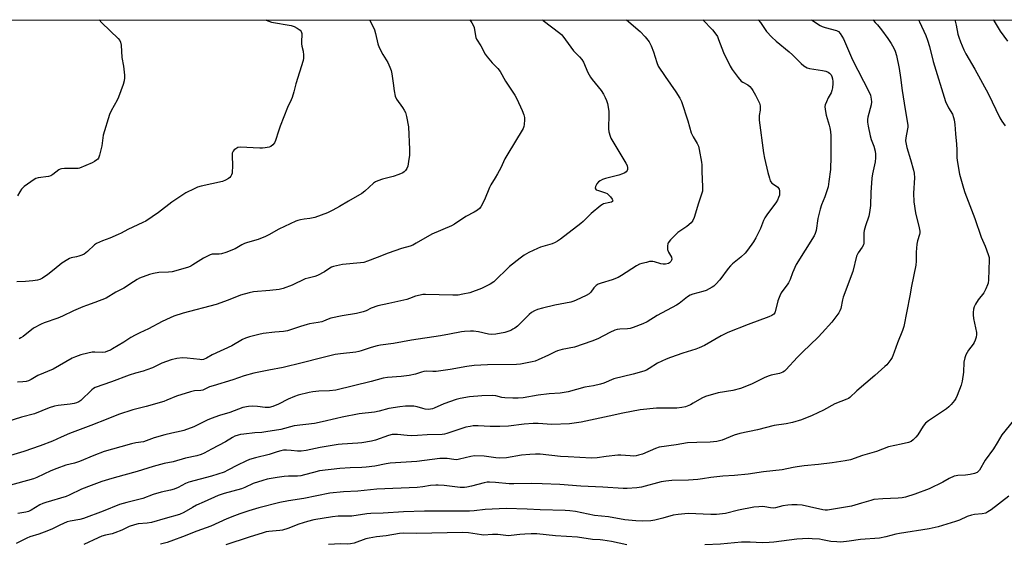
# Model space of a CAD drawing. Units: inches. Extents: x 1219771 to 1225771, y 561455 to 565455.
# Drawn here: x 1221278 to 1221719, y 565220 to 565455 of the extents above; entities that cross this region are included whole.
import ezdxf

# ---------------------------------------------------------------- set-up
doc = ezdxf.new("R2010")
doc.units = ezdxf.units.IN
doc.header["$MEASUREMENT"] = 0
doc.layers.add('NTRL-Trees', color=3, linetype='Continuous')
doc.layers.add('Undefined', color=1, linetype='Continuous')

msp = doc.modelspace()

# ---------------------------------------------------------------- linework, layer by layer
at = {"layer": 'NTRL-Trees'}
msp.add_lwpolyline([(1220348.4, 565454.96), (1222183.19, 565454.78), (1222189.29, 565448.19), (1222196.81, 565437.53), (1222207.47, 565422.49), (1222228.78, 565402.43), (1222248.84, 565381.12), (1222273.29, 565357.92), (1222304.63, 565326.58), (1222323.43, 565310.28)], dxfattribs=at)
at = {"layer": 'Undefined'}
for points, elevation in [([(1221550.07, 565454.84), (1221556.13, 565449.64), (1221558.47, 565447.32), (1221560.13, 565445.09), (1221561.04, 565443.32), (1221562.13, 565440.65), (1221563.56, 565435.77), (1221564.21, 565434.21), (1221567.3, 565429.54), (1221572.18, 565422.61), (1221573.86, 565419.87), (1221574.68, 565418.33), (1221577.51, 565409.67), (1221579, 565404.27), (1221579.82, 565402.49), (1221581.69, 565399.49), (1221582.22, 565398.3), (1221582.56, 565396.92), (1221583.63, 565391.18), (1221583.74, 565390.06), (1221583.79, 565386.98), (1221584.1, 565380.22), (1221584.05, 565378.22), (1221583.68, 565376.87), (1221582.23, 565372.84), (1221580.32, 565366.42), (1221579.79, 565365.11), (1221579.49, 565364.65), (1221578.94, 565364.03), (1221576.99, 565362.36), (1221573.92, 565360.36), (1221573.02, 565359.68), (1221569.75, 565356.41), (1221568.7, 565355.11), (1221568.49, 565354.6), (1221568.36, 565353.77), (1221568.35, 565352.9), (1221568.44, 565352.03), (1221568.84, 565350.94), (1221570.12, 565348.61), (1221570.32, 565347.84), (1221570.24, 565347.38), (1221569.84, 565346.69), (1221569.25, 565346.1), (1221568.8, 565345.82), (1221567.55, 565345.47), (1221566.48, 565345.46), (1221565.38, 565345.72), (1221562.64, 565346.57), (1221561.82, 565346.74), (1221561.26, 565346.76), (1221560.4, 565346.65), (1221558.95, 565346.34), (1221556.94, 565345.83), (1221555.83, 565345.46), (1221554.54, 565344.76), (1221547.84, 565340.5), (1221546.32, 565339.63), (1221543.62, 565338.59), (1221538.66, 565337.08), (1221537.35, 565336.55), (1221536.47, 565335.92), (1221535.48, 565334.99), (1221534.02, 565332.94), (1221533.27, 565332.19), (1221532.04, 565331.46), (1221527.57, 565329.35), (1221526.49, 565328.93), (1221525.07, 565328.54), (1221517.88, 565327.13), (1221512.47, 565325.81), (1221510.19, 565325.19), (1221508.81, 565324.65), (1221507.56, 565323.93), (1221506.42, 565323.07), (1221503.09, 565319.63), (1221501.21, 565317.85), (1221500.11, 565316.94), (1221499.19, 565316.37), (1221498.21, 565315.89), (1221495.53, 565314.94), (1221491.52, 565314.18), (1221489.62, 565314.07), (1221488.27, 565314.22), (1221483.78, 565315.18), (1221481.54, 565315.57), (1221480.12, 565315.59), (1221477.54, 565315.41), (1221476.18, 565315.22), (1221470.75, 565314.13), (1221466.76, 565313.45), (1221453.77, 565311.56), (1221445.74, 565310.07), (1221439.87, 565309.33), (1221438.45, 565309), (1221435.68, 565308.2), (1221431.31, 565306.71), (1221430.22, 565306.41), (1221428.85, 565306.19), (1221421.98, 565305.44), (1221419.57, 565305.05), (1221413.61, 565303.63), (1221404.75, 565301.32), (1221396.24, 565299.24), (1221389.89, 565298.11), (1221383.23, 565296.75), (1221378.91, 565295.54), (1221373.73, 565293.74), (1221364.92, 565291.14), (1221363.4, 565290.55), (1221360.28, 565289.11), (1221359.38, 565288.94), (1221356.55, 565288.88), (1221354.83, 565288.44), (1221348.58, 565286.37), (1221344.29, 565284.61), (1221342.92, 565284.12), (1221335.02, 565281.82), (1221329.07, 565280.25), (1221322.52, 565278.2), (1221317.74, 565276.35), (1221310.2, 565273.27), (1221300.58, 565269.74), (1221296.92, 565268.16), (1221292.99, 565266.31), (1221287.5, 565264.2), (1221280.16, 565261.66), (1221269.72, 565258.6)], 528), ([(1221512.48, 565454.85), (1221512.8, 565454.59), (1221520.14, 565449), (1221521.03, 565448.24), (1221521.59, 565447.62), (1221526.3, 565441.05), (1221529.02, 565438.4), (1221530.08, 565437.13), (1221530.79, 565435.9), (1221532.8, 565431.26), (1221533.85, 565429.23), (1221534.63, 565428.15), (1221538.64, 565423.31), (1221539.76, 565421.68), (1221540.56, 565420.19), (1221541.12, 565418.84), (1221541.47, 565417.46), (1221541.94, 565414.94), (1221542.07, 565413.81), (1221542.09, 565412.71), (1221541.93, 565406.18), (1221542.18, 565404.75), (1221542.74, 565402.77), (1221543.03, 565401.95), (1221543.42, 565401.16), (1221549.81, 565390.7), (1221550.29, 565389.68), (1221550.56, 565388.68), (1221550.53, 565387.92), (1221550.35, 565387.48), (1221549.91, 565386.89), (1221549.31, 565386.4), (1221548.26, 565385.93), (1221546.59, 565385.38), (1221540.6, 565383.94), (1221539.22, 565383.49), (1221538.19, 565382.89), (1221537.51, 565382.32), (1221536.79, 565381.43), (1221536.11, 565380.23), (1221535.98, 565379.55), (1221536.13, 565379.18), (1221536.46, 565378.87), (1221537.46, 565378.44), (1221540.71, 565377.45), (1221541.41, 565377.1), (1221541.85, 565376.76), (1221542.84, 565375.73), (1221543.67, 565374.64), (1221543.91, 565374.02), (1221543.84, 565373.72), (1221543.72, 565373.57), (1221543.35, 565373.33), (1221542.6, 565373.07), (1221539.76, 565372.53), (1221539.24, 565372.31), (1221538.52, 565371.84), (1221534.27, 565368.23), (1221530.67, 565364.67), (1221529.58, 565363.68), (1221520.53, 565356.71), (1221519.21, 565355.79), (1221518.17, 565355.26), (1221516.8, 565354.7), (1221511.53, 565353.07), (1221510.15, 565352.58), (1221506.38, 565350.77), (1221504.21, 565349.51), (1221502.4, 565348.2), (1221497.64, 565344.44), (1221490.67, 565337.62), (1221488.97, 565336.55), (1221485.11, 565334.61), (1221479.88, 565332.75), (1221476.73, 565332.05), (1221474.72, 565331.72), (1221472.35, 565331.69), (1221459.97, 565331.95), (1221458.81, 565331.91), (1221457.72, 565331.71), (1221455.57, 565331.14), (1221452.84, 565330.1), (1221451.74, 565329.76), (1221443.69, 565327.9), (1221438.73, 565326.86), (1221435.72, 565325.78), (1221433.49, 565324.59), (1221432.17, 565324.15), (1221429.13, 565323.46), (1221422.73, 565322.41), (1221417.61, 565321.32), (1221416.5, 565320.97), (1221414.44, 565320), (1221413.64, 565319.72), (1221411.95, 565319.38), (1221408.07, 565318.83), (1221406.99, 565318.58), (1221404.03, 565317.69), (1221398.19, 565315.63), (1221396.49, 565315.37), (1221392.58, 565315.16), (1221387.43, 565314.48), (1221385.46, 565314.07), (1221381.29, 565312.98), (1221379.38, 565312.34), (1221378.1, 565311.82), (1221373.34, 565309.01), (1221364.51, 565304.91), (1221361.97, 565303.4), (1221360.7, 565302.88), (1221359.89, 565302.75), (1221359.04, 565302.78), (1221353.28, 565303.49), (1221351.25, 565303.62), (1221348.71, 565303.3), (1221346.2, 565302.77), (1221342.06, 565301.18), (1221337.77, 565299.16), (1221335.27, 565298.19), (1221333.58, 565297.61), (1221330.13, 565296.74), (1221327.33, 565295.86), (1221319.46, 565292.92), (1221312.11, 565290.29), (1221311.41, 565289.92), (1221310.6, 565289.29), (1221305.66, 565284.55), (1221304.77, 565283.93), (1221303.81, 565283.47), (1221302.71, 565283.17), (1221301, 565282.88), (1221295.57, 565282.29), (1221293.93, 565281.96), (1221291.58, 565281.2), (1221285.03, 565278.59), (1221279.08, 565277.06), (1221272.53, 565274.96)], 530), ([(1221584.28, 565454.84), (1221588.56, 565450.5), (1221589.62, 565449.11), (1221590.72, 565447.37), (1221591.29, 565446.03), (1221593.49, 565440.31), (1221596.51, 565434.22), (1221597.36, 565432.67), (1221600.05, 565429.09), (1221601.41, 565427.52), (1221602.12, 565426.99), (1221604.33, 565425.81), (1221605.22, 565425.05), (1221606.01, 565424.17), (1221606.67, 565423.23), (1221607.82, 565421.23), (1221609.56, 565417.53), (1221609.9, 565416.45), (1221609.96, 565415.58), (1221609.86, 565414.4), (1221609.39, 565412.11), (1221609.45, 565410.04), (1221611.34, 565395.32), (1221611.79, 565393.05), (1221613.32, 565386.53), (1221614.03, 565383.97), (1221614.41, 565382.88), (1221614.67, 565382.38), (1221615.16, 565381.83), (1221617.2, 565380.47), (1221617.81, 565379.94), (1221618.39, 565379.05), (1221618.58, 565378.3), (1221618.62, 565377.24), (1221618.52, 565376.42), (1221618.16, 565375.31), (1221617.69, 565374.24), (1221616.91, 565373.01), (1221613.2, 565368.07), (1221612, 565366.26), (1221611.42, 565365.05), (1221610.1, 565361.44), (1221607.92, 565357.26), (1221606.89, 565355.51), (1221604.22, 565351.84), (1221603.12, 565350.47), (1221601.26, 565348.62), (1221597.55, 565345.61), (1221596.67, 565344.81), (1221595.6, 565343.53), (1221591.85, 565338.52), (1221590.03, 565336.55), (1221589.15, 565335.75), (1221588.44, 565335.25), (1221585.65, 565333.8), (1221584.29, 565333.33), (1221579.8, 565332.13), (1221578.51, 565331.61), (1221577.34, 565330.84), (1221573.67, 565327.96), (1221572.47, 565327.13), (1221563.74, 565322.5), (1221559.22, 565319.66), (1221557.41, 565318.8), (1221553.02, 565317.2), (1221551.63, 565316.78), (1221550.51, 565316.62), (1221547.11, 565316.48), (1221545.8, 565316.25), (1221544.78, 565315.96), (1221542.51, 565315.01), (1221537.15, 565312.17), (1221534.58, 565311.03), (1221526.71, 565308.44), (1221521.26, 565307.34), (1221519.16, 565306.77), (1221518.13, 565306.35), (1221515.05, 565304.74), (1221510.52, 565302.67), (1221509.16, 565302.12), (1221507.75, 565301.75), (1221502.52, 565300.8), (1221500.86, 565300.6), (1221487.74, 565300.43), (1221481.83, 565300.11), (1221478.58, 565299.71), (1221471.05, 565298.36), (1221464.87, 565297.5), (1221463.39, 565297.41), (1221460.59, 565297.57), (1221459.25, 565297.46), (1221458.18, 565297.21), (1221455.5, 565296.32), (1221452.79, 565295.75), (1221449.09, 565295.31), (1221443.08, 565294.78), (1221441.14, 565294.5), (1221435.76, 565292.99), (1221419.95, 565289.15), (1221417.12, 565288.84), (1221412.29, 565288.71), (1221409.67, 565288.38), (1221407.95, 565288.03), (1221403.1, 565286.84), (1221401.45, 565286.34), (1221398.6, 565285.14), (1221394.24, 565282.81), (1221391.72, 565281.88), (1221390.02, 565281.4), (1221389.14, 565281.31), (1221388.25, 565281.34), (1221384.77, 565281.83), (1221382.55, 565281.95), (1221380.84, 565281.81), (1221378.28, 565281.32), (1221372.41, 565279.14), (1221367.87, 565277.82), (1221364.03, 565276.47), (1221362.21, 565275.66), (1221356.31, 565272.78), (1221351.81, 565271.04), (1221350.59, 565270.7), (1221346.4, 565269.84), (1221343.37, 565269.1), (1221338.6, 565267.72), (1221333.73, 565266.05), (1221330.3, 565265.52), (1221328.38, 565265.09), (1221323.61, 565263.81), (1221316.16, 565261.63), (1221311.57, 565259.89), (1221305.07, 565257.22), (1221302.92, 565256.52), (1221299.07, 565255.48), (1221294.96, 565254.1), (1221292.22, 565252.95), (1221286.06, 565250.07), (1221284.47, 565249.4), (1221273.14, 565246.28)], 526), ([(1221632.91, 565454.83), (1221636.68, 565452.37), (1221637.72, 565451.89), (1221639.05, 565451.42), (1221644.11, 565450.08), (1221644.93, 565449.63), (1221645.7, 565448.81), (1221646.52, 565447.63), (1221647.24, 565446.37), (1221651.19, 565437.06), (1221658.6, 565422.78), (1221659.22, 565421.22), (1221659.65, 565419.35), (1221659.72, 565418.24), (1221659.57, 565416.81), (1221658.15, 565411.36), (1221657.99, 565410.22), (1221657.97, 565409.09), (1221658.22, 565407.33), (1221659.11, 565402.95), (1221659.61, 565401.37), (1221660.72, 565398.33), (1221661.32, 565396.09), (1221661.52, 565394.7), (1221661.53, 565393.07), (1221661.33, 565391.4), (1221660.22, 565385.95), (1221659.92, 565383.97), (1221659.47, 565377.6), (1221659.23, 565371.84), (1221658.88, 565368.65), (1221658.52, 565366.96), (1221657.04, 565362.71), (1221656.47, 565360.62), (1221656.37, 565359.52), (1221656.37, 565356.11), (1221656.26, 565354.97), (1221656.09, 565354.15), (1221655.62, 565353.15), (1221653.83, 565350.61), (1221653.09, 565349.08), (1221651.41, 565342.2), (1221647, 565330.71), (1221646.69, 565329.58), (1221645.94, 565325.61), (1221645.61, 565324.63), (1221645.1, 565323.67), (1221641.97, 565319.6), (1221637.63, 565314.74), (1221635.81, 565312.87), (1221628.83, 565306.19), (1221626.54, 565303.85), (1221621.35, 565298.24), (1221620.72, 565297.68), (1221620.03, 565297.22), (1221618.48, 565296.59), (1221614.81, 565295.79), (1221613.43, 565295.39), (1221611.63, 565294.58), (1221605.96, 565291.77), (1221601.03, 565289.93), (1221597.67, 565289), (1221591.13, 565287.98), (1221585.44, 565286.28), (1221583.82, 565285.57), (1221579.95, 565283.3), (1221578.64, 565282.62), (1221576.5, 565281.72), (1221574.88, 565281.32), (1221572.63, 565281.12), (1221563.45, 565281.07), (1221556.16, 565280.3), (1221548.45, 565278.8), (1221542.23, 565277.42), (1221529.71, 565274.81), (1221524.45, 565274.06), (1221516.56, 565273.82), (1221510.53, 565274.16), (1221508.23, 565274.17), (1221504.19, 565273.9), (1221497.24, 565272.98), (1221493.34, 565272.8), (1221488.96, 565272.81), (1221483.69, 565273.11), (1221481.37, 565273.09), (1221479.97, 565272.91), (1221478.09, 565272.49), (1221469.63, 565269.76), (1221468.51, 565269.48), (1221467.45, 565269.33), (1221460.84, 565269.18), (1221456.48, 565268.8), (1221453.83, 565268.73), (1221451.78, 565268.79), (1221447.46, 565269.33), (1221445.15, 565269.31), (1221443.47, 565268.9), (1221437.67, 565266.67), (1221435.8, 565266.25), (1221431.47, 565265.51), (1221429.71, 565265.34), (1221422.66, 565264.96), (1221420.93, 565264.79), (1221412.82, 565263.48), (1221406.59, 565262.18), (1221404.38, 565261.86), (1221402.73, 565261.8), (1221399.86, 565262.16), (1221397.83, 565262.27), (1221396.39, 565262.23), (1221395.3, 565262.03), (1221393.7, 565261.57), (1221390.06, 565260.31), (1221383.9, 565258.9), (1221381.22, 565258.08), (1221379.65, 565257.4), (1221375.91, 565255.6), (1221371.52, 565253.25), (1221369.83, 565252.48), (1221364.21, 565250.59), (1221354.08, 565247.99), (1221352.56, 565247.37), (1221349.33, 565245.55), (1221347.53, 565244.83), (1221345.9, 565244.39), (1221341.62, 565243.53), (1221338.1, 565242.35), (1221333.48, 565240.63), (1221326.32, 565238.88), (1221323.07, 565237.94), (1221315.67, 565234.95), (1221306.87, 565231.67), (1221305.27, 565231.28), (1221300.95, 565230.55), (1221299.54, 565230.15), (1221296.26, 565228.72), (1221293.05, 565227.12), (1221290.49, 565226.03), (1221286.98, 565224.74), (1221282.83, 565223.42), (1221281.52, 565222.9), (1221279.99, 565222.19), (1221276.81, 565220.54)], 522), ([(1221609.04, 565454.84), (1221610, 565453.69), (1221612.76, 565449.71), (1221615.11, 565447.14), (1221617.11, 565445.37), (1221622.91, 565440.62), (1221624.41, 565439.22), (1221628.28, 565435.29), (1221629.48, 565434.3), (1221630.93, 565433.49), (1221631.97, 565433.11), (1221637.8, 565432.27), (1221639.22, 565431.89), (1221640.3, 565431.48), (1221640.99, 565431.04), (1221641.68, 565430.27), (1221642.04, 565429.56), (1221642.31, 565428.42), (1221642.43, 565427.23), (1221642.41, 565426.39), (1221642.25, 565424.42), (1221642.04, 565423.31), (1221641.65, 565422.22), (1221640.4, 565420.03), (1221639.53, 565418.22), (1221639.02, 565416.91), (1221638.89, 565416.1), (1221639, 565414.71), (1221639.48, 565412.19), (1221640.85, 565407.72), (1221641.12, 565406.6), (1221641.35, 565404.91), (1221641.51, 565402.92), (1221641.54, 565393.77), (1221641.34, 565387.95), (1221640.68, 565382.48), (1221640.28, 565380.19), (1221638.87, 565375.74), (1221637.4, 565372.05), (1221636.81, 565370.12), (1221635.73, 565365.91), (1221634.94, 565360.62), (1221634.54, 565359.23), (1221634.01, 565358.25), (1221626.05, 565345.45), (1221624.33, 565341.72), (1221623.36, 565338.72), (1221622.64, 565337.2), (1221622.04, 565336.28), (1221620, 565333.75), (1221619.25, 565332.64), (1221618.65, 565331.31), (1221617.86, 565329.09), (1221616.61, 565324.2), (1221616.39, 565323.72), (1221615.97, 565323.12), (1221615.63, 565322.79), (1221615.16, 565322.48), (1221613.8, 565321.9), (1221604.49, 565318.54), (1221595.36, 565314.95), (1221592.45, 565313.42), (1221584.98, 565309.09), (1221582.65, 565308.01), (1221581.01, 565307.42), (1221575.24, 565305.65), (1221569.71, 565303.77), (1221567.82, 565303.04), (1221563.94, 565301.22), (1221560.19, 565298.84), (1221558.93, 565298.14), (1221557.87, 565297.67), (1221553, 565296.31), (1221544.44, 565294.14), (1221539.86, 565292.31), (1221538.46, 565291.86), (1221535.28, 565291.11), (1221531.45, 565290.53), (1221523.92, 565288.38), (1221520.34, 565287.79), (1221515.48, 565287.44), (1221510.44, 565286.83), (1221503.83, 565285.75), (1221501.51, 565285.51), (1221499.16, 565285.48), (1221495.61, 565285.66), (1221494.25, 565285.88), (1221491.57, 565286.56), (1221490.25, 565286.68), (1221485.26, 565286.6), (1221479.68, 565286.18), (1221475.56, 565285.45), (1221473.82, 565285.02), (1221468.24, 565282.98), (1221463.97, 565281.01), (1221463.15, 565280.74), (1221462.34, 565280.58), (1221461.24, 565280.49), (1221459.95, 565280.62), (1221458.91, 565280.87), (1221456.27, 565281.68), (1221454.77, 565281.95), (1221451.06, 565281.9), (1221448.49, 565281.72), (1221443.64, 565280.88), (1221439.27, 565279.73), (1221437.27, 565279.28), (1221430.29, 565278.47), (1221422.72, 565277.03), (1221420.13, 565276.47), (1221413.81, 565274.9), (1221410.39, 565274.23), (1221401.3, 565273.11), (1221395.29, 565271.58), (1221388.52, 565270.49), (1221386.75, 565270.25), (1221383.6, 565270.01), (1221378.7, 565269.47), (1221377.27, 565269.25), (1221376.12, 565268.95), (1221374.7, 565268.48), (1221373.68, 565268), (1221370.43, 565266.04), (1221364.18, 565262.69), (1221360.98, 565260.89), (1221359.67, 565260.32), (1221357.7, 565259.74), (1221352.64, 565258.69), (1221347.13, 565257.08), (1221342.97, 565256.26), (1221341.36, 565255.86), (1221338.09, 565254.94), (1221330.93, 565252.7), (1221320.61, 565249.93), (1221318.15, 565249.19), (1221315.09, 565248.18), (1221310.36, 565246.38), (1221305.96, 565244.86), (1221300.5, 565242.19), (1221299.15, 565241.6), (1221290.1, 565238.89), (1221288.75, 565238.42), (1221287.36, 565237.75), (1221283.53, 565235.42), (1221282.23, 565234.84), (1221281.11, 565234.52), (1221277.53, 565233.93)], 524), ([(1221660.29, 565454.83), (1221660.61, 565454.56), (1221661.45, 565453.76), (1221662.39, 565452.69), (1221664.19, 565450.47), (1221667.12, 565446.52), (1221668.54, 565444.26), (1221669.72, 565442.21), (1221670.28, 565440.89), (1221670.89, 565438.98), (1221672.15, 565433.11), (1221672.79, 565429.03), (1221673.5, 565423.3), (1221674.75, 565414.74), (1221675.95, 565407.73), (1221675.99, 565406.92), (1221675.92, 565406.11), (1221675.11, 565402.12), (1221675.02, 565400.78), (1221675.06, 565399.95), (1221675.53, 565397.69), (1221677.16, 565392.39), (1221678.5, 565387.67), (1221678.81, 565386.3), (1221678.99, 565384.11), (1221678.61, 565377.29), (1221678.71, 565373.36), (1221679.44, 565368.5), (1221681.06, 565361.83), (1221681.33, 565360.37), (1221681.34, 565359.56), (1221681.22, 565358.79), (1221680.33, 565355.94), (1221680.07, 565354.49), (1221679.77, 565350.94), (1221679.74, 565346.85), (1221679.6, 565345.14), (1221677.63, 565335.73), (1221676.87, 565331.3), (1221674.28, 565317.67), (1221673.66, 565315.8), (1221671.45, 565310.38), (1221669.95, 565306.18), (1221668.94, 565303.78), (1221668.34, 565302.8), (1221667.47, 565301.64), (1221666.53, 565300.53), (1221665.69, 565299.69), (1221661.26, 565295.69), (1221653.11, 565288.88), (1221650.04, 565285.91), (1221649.38, 565285.44), (1221648.65, 565285.09), (1221643.33, 565283.03), (1221638.21, 565280.22), (1221633.2, 565277.74), (1221628.45, 565275.87), (1221624.32, 565274.62), (1221621.58, 565274), (1221616.14, 565273.27), (1221608.63, 565271.33), (1221600.79, 565269.79), (1221598.25, 565268.96), (1221592.92, 565266.76), (1221590.47, 565266.15), (1221589.05, 565265.94), (1221587.57, 565265.83), (1221581.56, 565265.73), (1221577.42, 565265.52), (1221572.31, 565264.67), (1221564.61, 565263.56), (1221562.97, 565263.05), (1221557.13, 565260.53), (1221555.46, 565259.98), (1221554.32, 565259.73), (1221553.14, 565259.65), (1221551.66, 565259.67), (1221547.57, 565260.05), (1221546.12, 565260.09), (1221540.97, 565259.46), (1221536.9, 565258.83), (1221534.38, 565258.71), (1221523.86, 565259.22), (1221520.43, 565259.49), (1221511.45, 565260.43), (1221509.23, 565260.54), (1221506.81, 565260.38), (1221502.96, 565259.98), (1221496.36, 565258.82), (1221493.19, 565258.66), (1221491.48, 565258.78), (1221486.28, 565259.52), (1221482.04, 565259.71), (1221480.35, 565259.46), (1221475.27, 565258.22), (1221474.11, 565258), (1221472.8, 565258.03), (1221469.72, 565258.51), (1221466.45, 565258.51), (1221456.16, 565257.15), (1221444.19, 565256.38), (1221442.45, 565256.11), (1221437.31, 565255.08), (1221433.51, 565254.62), (1221431.6, 565254.51), (1221426.33, 565254.41), (1221421.72, 565254.11), (1221412.63, 565252.97), (1221409.9, 565252.33), (1221405.88, 565251.17), (1221404.18, 565250.8), (1221402.69, 565250.69), (1221398.65, 565250.61), (1221396.69, 565250.46), (1221393.64, 565250.06), (1221389.22, 565249.24), (1221387.23, 565248.74), (1221382.9, 565247.28), (1221379.14, 565245.51), (1221377.59, 565244.9), (1221369.88, 565242.82), (1221367.22, 565241.92), (1221360.96, 565239.21), (1221357.54, 565237.59), (1221355.73, 565236.65), (1221351.86, 565234.31), (1221349.9, 565233.47), (1221343.45, 565231.7), (1221337.38, 565229.89), (1221335.48, 565229.6), (1221331.43, 565229.26), (1221329.8, 565228.9), (1221327.43, 565228.11), (1221324.03, 565226.48), (1221321, 565225.23), (1221319.77, 565224.88), (1221316.77, 565224.22), (1221315.15, 565223.7), (1221313.55, 565223.03), (1221307.11, 565220.02)], 520), ([(1221680.76, 565454.83), (1221681.25, 565453.98), (1221684.06, 565447.91), (1221684.88, 565445.78), (1221685.65, 565443.03), (1221687.3, 565436.3), (1221692.94, 565418.35), (1221694.27, 565415.5), (1221695.95, 565412.69), (1221696.52, 565411.21), (1221696.77, 565410.08), (1221697.07, 565408.01), (1221697.34, 565403.93), (1221697.87, 565399.25), (1221698.01, 565396.72), (1221697.99, 565393.19), (1221698.05, 565392.03), (1221698.67, 565388.33), (1221699.18, 565385.78), (1221700.98, 565379.53), (1221701.6, 565377.6), (1221706.02, 565365.98), (1221708.85, 565357.68), (1221710.61, 565353.6), (1221712.04, 565349.85), (1221712.41, 565348.49), (1221712.46, 565347.42), (1221712.07, 565338.5), (1221711.93, 565337.07), (1221711.75, 565336.24), (1221710.99, 565334.42), (1221710.06, 565332.67), (1221707.53, 565329.54), (1221706.3, 565327.65), (1221705.67, 565326.41), (1221705.4, 565325.32), (1221705.22, 565323.92), (1221705.23, 565322.89), (1221705.48, 565321.25), (1221706.72, 565314.88), (1221706.77, 565314.01), (1221706.6, 565312.89), (1221706.2, 565311.5), (1221705.77, 565310.45), (1221705.3, 565309.73), (1221703.18, 565307), (1221702.04, 565304.95), (1221701.48, 565303.62), (1221701.15, 565301.61), (1221700.86, 565297.2), (1221700.37, 565293.09), (1221699.88, 565291.42), (1221698.13, 565286.76), (1221697.5, 565285.47), (1221696.9, 565284.5), (1221695.43, 565282.69), (1221694.42, 565281.64), (1221693.27, 565280.78), (1221685.24, 565275.45), (1221683.9, 565274.37), (1221682.88, 565273.06), (1221680.52, 565269.1), (1221679.6, 565268.05), (1221678.4, 565266.87), (1221677.52, 565266.22), (1221676.27, 565265.69), (1221672.98, 565264.9), (1221667.34, 565263.71), (1221661.92, 565261.68), (1221655.72, 565259.93), (1221650.3, 565258.01), (1221648.02, 565257.51), (1221642.18, 565256.59), (1221636, 565255.86), (1221629.64, 565255.26), (1221626.4, 565254.86), (1221624.67, 565254.57), (1221619.7, 565253.53), (1221611.31, 565252.58), (1221604.56, 565251.58), (1221598.47, 565250.96), (1221593.12, 565250.7), (1221587.83, 565250.02), (1221584.07, 565249.37), (1221582, 565249.16), (1221577.85, 565248.84), (1221570.41, 565248.7), (1221567.65, 565248.46), (1221565.61, 565248.09), (1221556.75, 565245.75), (1221554.72, 565245.41), (1221550.27, 565245.12), (1221548.51, 565245.12), (1221539.51, 565245.66), (1221529.58, 565246.1), (1221520.18, 565246.84), (1221512.26, 565247.22), (1221507.6, 565247.32), (1221499.53, 565247.15), (1221497.5, 565247.17), (1221491.4, 565247.83), (1221488.75, 565247.99), (1221487.63, 565247.91), (1221486.25, 565247.69), (1221480.58, 565246.12), (1221478.56, 565245.67), (1221477.44, 565245.53), (1221475.5, 565245.53), (1221468.42, 565246.38), (1221465.78, 565246.62), (1221464.61, 565246.65), (1221462.32, 565246.42), (1221458.91, 565245.86), (1221456.38, 565245.58), (1221438.2, 565244.8), (1221429.76, 565243.95), (1221423.28, 565243.69), (1221417.25, 565242.96), (1221411.46, 565241.89), (1221405.54, 565240.57), (1221398.7, 565239.57), (1221394.82, 565238.9), (1221385.49, 565236.52), (1221381, 565235.16), (1221376.88, 565233.76), (1221374.47, 565232.85), (1221371.03, 565231.48), (1221363.88, 565228.31), (1221357.64, 565226.01), (1221351.23, 565223.46), (1221347.15, 565221.94), (1221344.36, 565220.99), (1221341.42, 565220.12)], 518), ([(1221697.03, 565454.83), (1221697.69, 565452.54), (1221698.46, 565448.5), (1221698.81, 565447.07), (1221699.56, 565444.99), (1221701.08, 565441.49), (1221702.01, 565439.65), (1221706.08, 565432.77), (1221711.96, 565421.86), (1221717.14, 565411.08), (1221718.07, 565409.61), (1221719.6, 565407.5)], 516), ([(1221714.21, 565454.83), (1221714.62, 565454.31), (1221715.63, 565452.87), (1221717.34, 565449.89), (1221720.67, 565445.29)], 514), ([(1221723.34, 565275.61), (1221718.03, 565269.17), (1221716.08, 565265.59), (1221714.4, 565262.83), (1221710.69, 565257.84), (1221708.05, 565253.36), (1221707.53, 565252.7), (1221707.05, 565252.3), (1221705.81, 565251.77), (1221703.94, 565251.31), (1221701.79, 565251.06), (1221698.39, 565250.92), (1221697.6, 565250.8), (1221696.8, 565250.57), (1221694.48, 565249.57), (1221691.74, 565247.93), (1221685.56, 565244.92), (1221679.13, 565242.52), (1221674.89, 565241.27), (1221673.46, 565240.98), (1221671.74, 565240.78), (1221664.81, 565240.47), (1221660.78, 565240.14), (1221659.38, 565239.81), (1221655.21, 565238.49), (1221650.71, 565237.21), (1221640, 565235.39), (1221638.98, 565235.38), (1221637.89, 565235.51), (1221631.94, 565236.97), (1221628.75, 565237.62), (1221626.41, 565237.86), (1221624, 565237.85), (1221622.31, 565237.67), (1221620.03, 565237.31), (1221616.77, 565236.47), (1221615.71, 565236.31), (1221614.59, 565236.38), (1221611.94, 565236.85), (1221610.77, 565236.98), (1221609.36, 565236.96), (1221607.1, 565236.79), (1221600.23, 565235.34), (1221594.38, 565233.95), (1221590.28, 565233.43), (1221587.78, 565233.41), (1221577.6, 565233.89), (1221576.15, 565233.84), (1221573.23, 565233.54), (1221570.92, 565233.19), (1221566.29, 565231.81), (1221562.7, 565230.86), (1221560.97, 565230.68), (1221557.19, 565230.55), (1221554.23, 565230.66), (1221549.27, 565231.05), (1221541.93, 565232.38), (1221535.77, 565233.01), (1221527.22, 565234.75), (1221524.61, 565235.09), (1221522.56, 565235.22), (1221511.34, 565235.56), (1221505.56, 565235.84), (1221496.19, 565236.09), (1221486.74, 565235.76), (1221481.81, 565235.11), (1221479.8, 565234.96), (1221466.46, 565234.9), (1221459.63, 565234.98), (1221450.13, 565234.62), (1221441.16, 565234.07), (1221435.51, 565233.99), (1221433.79, 565233.81), (1221427.08, 565232.75), (1221420.98, 565232.65), (1221418.37, 565232.4), (1221410.01, 565231.01), (1221407.23, 565230.38), (1221403.35, 565229.12), (1221398.39, 565227.19), (1221395.96, 565226.46), (1221394.81, 565226.3), (1221389.87, 565225.91), (1221388.72, 565225.69), (1221387.29, 565225.29), (1221381.02, 565223.38), (1221370.69, 565219.96)], 516), ([(1221721.18, 565241.74), (1221713.32, 565235.57), (1221711.9, 565234.59), (1221710.9, 565234.11), (1221709.33, 565233.79), (1221705.89, 565233.5), (1221704.49, 565233.24), (1221702.63, 565232.58), (1221699.08, 565230.97), (1221697.41, 565230.31), (1221689.53, 565227.97), (1221685.53, 565227.1), (1221672.32, 565225.02), (1221670.68, 565224.64), (1221666.21, 565223.42), (1221663.36, 565222.88), (1221654.86, 565222.29), (1221649.72, 565221.53), (1221645.99, 565221.14), (1221644.29, 565221.17), (1221641.46, 565221.43), (1221637.76, 565222.2), (1221636.43, 565222.4), (1221633.18, 565222.65), (1221631.42, 565222.69), (1221626.25, 565222.4), (1221615.97, 565221.11), (1221613.94, 565220.94), (1221610.73, 565220.81), (1221605.43, 565221.08), (1221601.46, 565221.06), (1221592.09, 565220.14), (1221585.13, 565219.95)], 514), ([(1221550.23, 565219.91), (1221543.37, 565221.31), (1221539.41, 565222.01), (1221538.26, 565222.14), (1221534.83, 565222.3), (1221528.1, 565223.32), (1221518.27, 565223.94), (1221509.88, 565224.79), (1221507.4, 565224.85), (1221504.55, 565224.71), (1221502.23, 565224.52), (1221498.47, 565224.01), (1221497.23, 565223.94), (1221492.43, 565224.54), (1221490.11, 565224.5), (1221486.04, 565224.28), (1221485.18, 565224.31), (1221479.36, 565225.27), (1221476.55, 565225.47), (1221462.85, 565225.16), (1221456.03, 565224.9), (1221450.34, 565225.12), (1221448.47, 565225.03), (1221442.36, 565223.92), (1221438.12, 565223.42), (1221434.77, 565222.91), (1221433.4, 565222.53), (1221428.04, 565220.71), (1221426.42, 565220.3), (1221425.27, 565220.21), (1221421.96, 565220.29), (1221416.62, 565220.1)], 514)]:
    msp.add_lwpolyline(points, dxfattribs=dict(at, elevation=elevation))
for points in [[(1221388.53, 565454.86, 536), (1221388.68, 565454.78, 536), (1221391.13, 565453.91, 536), (1221399.86, 565452.31, 536), (1221401.28, 565451.92, 536), (1221402.52, 565451.24, 536), (1221403.87, 565450.21, 536), (1221404.36, 565449.62, 536), (1221404.68, 565448.74, 536), (1221404.7, 565447.9, 536), (1221404.55, 565445.59, 536), (1221404.59, 565444.18, 536), (1221404.74, 565443.07, 536), (1221405.3, 565440.82, 536), (1221405.47, 565439.15, 536), (1221405.46, 565437.76, 536), (1221405.25, 565436.63, 536), (1221402.03, 565426.28, 536), (1221401.07, 565422.66, 536), (1221400.27, 565420.15, 536), (1221399.85, 565419.06, 536), (1221398.27, 565415.59, 536), (1221395.01, 565407.24, 536), (1221394.19, 565405.01, 536), (1221392.84, 565400.87, 536), (1221392.4, 565399.82, 536), (1221391.72, 565398.92, 536), (1221390.82, 565398.26, 536), (1221390.01, 565397.96, 536), (1221388.25, 565397.63, 536), (1221387.06, 565397.48, 536), (1221385.9, 565397.45, 536), (1221377.03, 565397.85, 536), (1221375.96, 565397.69, 536), (1221375.05, 565397.17, 536), (1221374.44, 565396.65, 536), (1221373.92, 565396.05, 536), (1221373.52, 565395.17, 536), (1221373.41, 565393.81, 536), (1221373.6, 565389.79, 536), (1221373.44, 565386.28, 536), (1221373.25, 565385.51, 536), (1221372.94, 565384.9, 536), (1221372.47, 565384.34, 536), (1221371.89, 565383.86, 536), (1221370.46, 565383.06, 536), (1221369.13, 565382.57, 536), (1221359.56, 565380.41, 536), (1221357.96, 565379.96, 536), (1221356.48, 565379.32, 536), (1221352.75, 565377.41, 536), (1221350.95, 565376.33, 536), (1221346.5, 565373.3, 536), (1221340.48, 565368.64, 536), (1221334.79, 565364.81, 536), (1221333.5, 565364.14, 536), (1221326.83, 565361.1, 536), (1221323.75, 565359.39, 536), (1221322.44, 565358.76, 536), (1221318.69, 565357.13, 536), (1221315.42, 565356.04, 536), (1221312.72, 565354.81, 536), (1221311.79, 565354.17, 536), (1221308.76, 565351.25, 536), (1221307.19, 565350.01, 536), (1221306.17, 565349.52, 536), (1221304.82, 565349.05, 536), (1221303.72, 565348.76, 536), (1221301.35, 565348.37, 536), (1221300.57, 565348.08, 536), (1221299.84, 565347.69, 536), (1221297.25, 565346.04, 536), (1221293.77, 565343.15, 536), (1221290.87, 565340.96, 536), (1221288.51, 565339.32, 536), (1221287.31, 565338.66, 536), (1221286.28, 565338.34, 536), (1221284.3, 565338.09, 536), (1221280.87, 565337.76, 536), (1221277.04, 565337.62, 536)], [(1221313.89, 565454.87, 538), (1221315.14, 565453.56, 538), (1221322.48, 565446.51, 538), (1221323.21, 565445.61, 538), (1221323.51, 565444.92, 538), (1221323.75, 565443.55, 538), (1221324.08, 565438.04, 538), (1221324.78, 565434.13, 538), (1221325.26, 565430.06, 538), (1221325.32, 565428.9, 538), (1221325.19, 565427.61, 538), (1221324.68, 565425.9, 538), (1221322.64, 565420.28, 538), (1221321.99, 565418.96, 538), (1221319.24, 565414.11, 538), (1221318.55, 565412.5, 538), (1221315.73, 565403.26, 538), (1221315.05, 565398.44, 538), (1221314.1, 565394.36, 538), (1221313.62, 565393, 538), (1221313.31, 565392.56, 538), (1221312.93, 565392.2, 538), (1221311.8, 565391.43, 538), (1221310.79, 565390.9, 538), (1221305.11, 565388.54, 538), (1221304.56, 565388.4, 538), (1221303.69, 565388.31, 538), (1221298.39, 565388.36, 538), (1221296.99, 565388.24, 538), (1221296.49, 565388.08, 538), (1221295.81, 565387.7, 538), (1221293.21, 565385.6, 538), (1221292.26, 565385.08, 538), (1221291.19, 565384.83, 538), (1221286.66, 565384.14, 538), (1221285.54, 565383.85, 538), (1221284.75, 565383.47, 538), (1221280.41, 565380.31, 538), (1221279.73, 565379.75, 538), (1221279.13, 565379.11, 538), (1221278.34, 565377.9, 538), (1221277.38, 565376.09, 538)], [(1221479.86, 565454.85, 532), (1221480.75, 565453.49, 532), (1221481.48, 565452.25, 532), (1221481.79, 565451.46, 532), (1221482.36, 565447.81, 532), (1221482.58, 565446.99, 532), (1221482.94, 565446.22, 532), (1221484.81, 565443.29, 532), (1221486.81, 565439.6, 532), (1221487.59, 565438.34, 532), (1221489.85, 565435.61, 532), (1221492.37, 565433.16, 532), (1221493.48, 565431.79, 532), (1221495.91, 565427.44, 532), (1221499.99, 565421.17, 532), (1221500.88, 565419.53, 532), (1221503.3, 565414.29, 532), (1221504.05, 565412.38, 532), (1221504.3, 565411.25, 532), (1221504.32, 565410.08, 532), (1221504.17, 565408, 532), (1221504.02, 565407.14, 532), (1221503.73, 565406.33, 532), (1221496.4, 565394.16, 532), (1221495.59, 565392.61, 532), (1221493.7, 565388.65, 532), (1221492.31, 565386.02, 532), (1221491.3, 565384.21, 532), (1221489.36, 565381.1, 532), (1221488.73, 565379.78, 532), (1221486.48, 565374.28, 532), (1221484.8, 565371.16, 532), (1221484.27, 565370.48, 532), (1221483.36, 565369.76, 532), (1221481.82, 565368.85, 532), (1221478.03, 565366.84, 532), (1221473, 565363.45, 532), (1221471.75, 565362.72, 532), (1221462.95, 565358.89, 532), (1221455.91, 565354.88, 532), (1221454.37, 565354.09, 532), (1221453.16, 565353.65, 532), (1221449.34, 565352.54, 532), (1221443.36, 565350.42, 532), (1221438.4, 565348.58, 532), (1221434.01, 565346.82, 532), (1221432.37, 565346.34, 532), (1221430.95, 565346.08, 532), (1221422.88, 565345.37, 532), (1221418.84, 565344.42, 532), (1221418, 565344.16, 532), (1221417.22, 565343.79, 532), (1221414.75, 565342.06, 532), (1221411.75, 565340.47, 532), (1221410.44, 565340.01, 532), (1221407.49, 565339.33, 532), (1221406.18, 565338.94, 532), (1221400.39, 565336.19, 532), (1221396.24, 565334.6, 532), (1221394.5, 565334.22, 532), (1221390.34, 565333.71, 532), (1221383, 565333.08, 532), (1221381.03, 565332.66, 532), (1221377.15, 565331.58, 532), (1221371.74, 565329.36, 532), (1221366.32, 565327.51, 532), (1221351.55, 565323.54, 532), (1221347.35, 565322.25, 532), (1221345.69, 565321.58, 532), (1221342.19, 565319.89, 532), (1221336.01, 565316.58, 532), (1221332.16, 565314.84, 532), (1221330.1, 565313.79, 532), (1221328.09, 565312.66, 532), (1221324.95, 565310.66, 532), (1221319.96, 565307.65, 532), (1221318.94, 565307.08, 532), (1221317.66, 565306.53, 532), (1221316.6, 565306.17, 532), (1221315.47, 565305.98, 532), (1221312.01, 565306.16, 532), (1221310.85, 565306.11, 532), (1221308.86, 565305.7, 532), (1221305.78, 565304.87, 532), (1221303.39, 565304.01, 532), (1221301.91, 565303.38, 532), (1221293.34, 565298.53, 532), (1221286.53, 565295.7, 532), (1221283.47, 565293.85, 532), (1221282.27, 565293.27, 532), (1221281.22, 565293.02, 532), (1221279.76, 565292.88, 532), (1221277.39, 565292.77, 532)], [(1221434.97, 565454.85, 534), (1221435.55, 565453.79, 534), (1221437.14, 565450.48, 534), (1221437.65, 565448.83, 534), (1221438.73, 565444.09, 534), (1221439.28, 565442.57, 534), (1221440.89, 565439.45, 534), (1221443.21, 565435.77, 534), (1221444.14, 565433.66, 534), (1221444.6, 565432.29, 534), (1221444.95, 565430.66, 534), (1221445.6, 565426.5, 534), (1221445.96, 565423.05, 534), (1221446.48, 565420.75, 534), (1221447.06, 565419.43, 534), (1221449.76, 565415.67, 534), (1221450.56, 565414.41, 534), (1221451.09, 565413.36, 534), (1221451.56, 565411.67, 534), (1221452.42, 565407.05, 534), (1221452.82, 565396.87, 534), (1221452.81, 565394.22, 534), (1221452.6, 565392.51, 534), (1221452.07, 565389.4, 534), (1221451.71, 565388.34, 534), (1221451.12, 565387.42, 534), (1221450.54, 565386.89, 534), (1221449.88, 565386.46, 534), (1221448.12, 565385.64, 534), (1221445.62, 565384.83, 534), (1221440.72, 565383.56, 534), (1221438.74, 565382.89, 534), (1221437.65, 565382.42, 534), (1221436.71, 565381.76, 534), (1221432.89, 565378.16, 534), (1221431.55, 565377.1, 534), (1221425.53, 565373.72, 534), (1221421.51, 565371.31, 534), (1221418.48, 565369.68, 534), (1221416.11, 565368.57, 534), (1221410.54, 565366.42, 534), (1221408.21, 565365.9, 534), (1221405.77, 565365.62, 534), (1221404, 565365.33, 534), (1221402.84, 565365.07, 534), (1221402.01, 565364.79, 534), (1221394.3, 565361.27, 534), (1221389.95, 565358.7, 534), (1221388.36, 565357.92, 534), (1221385.09, 565356.54, 534), (1221380.31, 565355.22, 534), (1221378.96, 565354.77, 534), (1221377.8, 565354.18, 534), (1221374.89, 565352.36, 534), (1221370.61, 565350.68, 534), (1221368.71, 565350.13, 534), (1221367.61, 565350.05, 534), (1221365.03, 565350.08, 534), (1221364.48, 565350.01, 534), (1221363.68, 565349.76, 534), (1221360.59, 565348.2, 534), (1221355.86, 565345.16, 534), (1221354.92, 565344.64, 534), (1221353.93, 565344.23, 534), (1221348.29, 565342.48, 534), (1221346.58, 565342.05, 534), (1221344.92, 565341.9, 534), (1221340.58, 565341.79, 534), (1221338.23, 565341.37, 534), (1221336.52, 565340.86, 534), (1221332.06, 565339.21, 534), (1221331.01, 565338.71, 534), (1221329.24, 565337.66, 534), (1221325.01, 565334.86, 534), (1221321.43, 565332.93, 534), (1221317.03, 565330.36, 534), (1221312.04, 565328.36, 534), (1221308.24, 565327.05, 534), (1221306.59, 565326.4, 534), (1221302.47, 565324.63, 534), (1221297.53, 565322.25, 534), (1221295.37, 565321.32, 534), (1221289.24, 565319.25, 534), (1221287.9, 565318.69, 534), (1221284.58, 565316.81, 534), (1221279.88, 565313.14, 534), (1221278.92, 565312.51, 534), (1221278.14, 565312.16, 534)]]:
    msp.add_polyline3d(points, dxfattribs=at)

doc.saveas('drawing.dxf')
